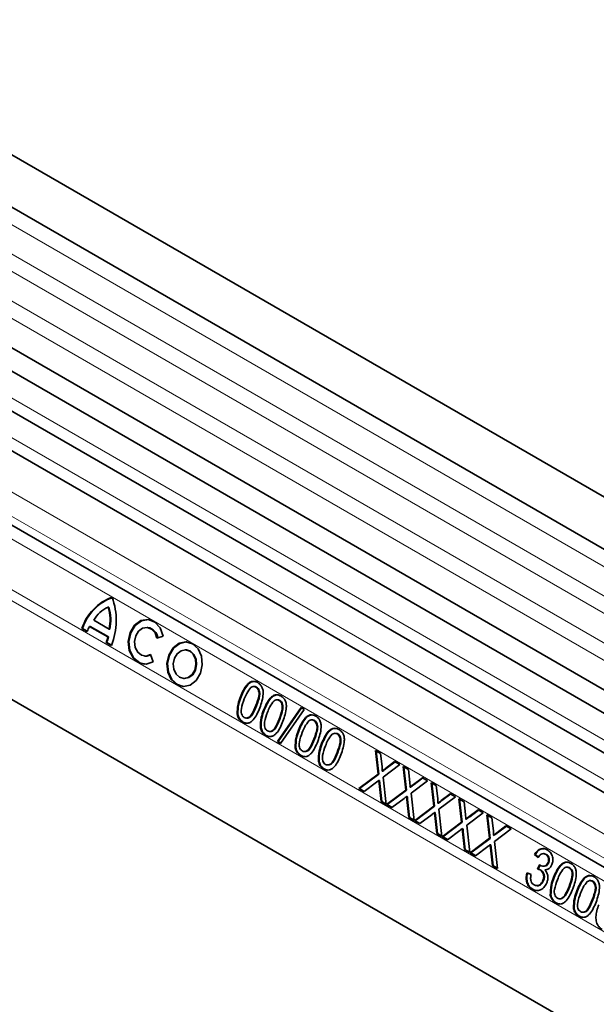
# Model space of a CAD drawing. Units: millimetres. Extents: x 15 to 416, y 5 to 292.
# Drawn here: x 377 to 388, y 203 to 222 of the extents above; entities that cross this region are included whole.
import ezdxf

# ---------------------------------------------------------------- set-up
doc = ezdxf.new("R2010")
doc.units = ezdxf.units.MM

msp = doc.modelspace()

# ---------------------------------------------------------------- linework, layer by layer
at = {"color": 7, "linetype": 'Continuous', "lineweight": 35}
for p, q in [((403.9348, 203.6114), (262.7963, 285.0889)), ((262.3713, 284.3527), (403.5098, 202.8752)), ((262.3835, 281.71), (403.5221, 200.2325)), ((403.2331, 199.9601), (262.1758, 281.3907)), ((397.3452, 197.2001), (264.6122, 273.8253)), ((402.5867, 199.5869), (373.6766, 216.2764)), ((401.9403, 199.2138), (373.0302, 215.9032)), ((397.4902, 200.3861), (372.6602, 214.7201)), ((378.6547, 210.7743), (378.6425, 210.7754)), ((378.1503, 210.3769), (378.2479, 210.3205)), ((378.1626, 210.3758), (378.1503, 210.3769)), ((378.1626, 210.3758), (378.2499, 210.3253)), ((378.2946, 210.4141), (378.634, 210.2181)), ((378.3068, 210.413), (378.2946, 210.4141)), ((378.3068, 210.413), (378.6462, 210.217)), ((378.3709, 210.5306), (378.6594, 210.364)), ((379.3856, 210.3942), (379.3733, 210.3953)), ((378.6462, 210.217), (378.634, 210.2181)), ((378.6717, 210.3629), (378.6594, 210.364)), ((379.5577, 210.1956), (379.6735, 210.234)), ((378.6043, 210.1148), (378.7018, 210.0585)), ((378.6165, 210.1137), (378.6043, 210.1148)), ((378.6165, 210.1137), (378.7038, 210.0633)), ((379.3252, 209.8575), (379.3375, 209.8564)), ((379.4866, 209.7523), (379.4376, 209.8859)), ((380.1128, 209.9744), (380.1005, 209.9755)), ((380.1842, 209.9515), (380.1128, 209.9744)), ((380.0524, 209.4377), (380.0647, 209.4366)), ((381.3918, 209.2878), (381.3795, 209.2889)), ((381.4269, 209.2762), (381.4146, 209.2773)), ((381.1356, 209.0951), (381.1234, 209.0962)), ((381.8269, 209.0366), (381.8147, 209.0377)), ((381.8179, 208.2551), (382.2603, 208.892)), ((381.862, 209.025), (381.8497, 209.0261)), ((382.2603, 208.892), (382.3202, 208.8574)), ((381.0747, 208.7647), (381.0625, 208.7658)), ((381.5708, 208.8439), (381.5585, 208.8449)), ((381.8302, 208.2541), (382.2696, 208.8867)), ((382.3202, 208.8574), (381.8779, 208.2205)), ((381.1738, 208.6215), (381.1616, 208.6226)), ((382.4796, 208.6598), (382.4674, 208.6609)), ((382.5147, 208.6482), (382.5025, 208.6493)), ((381.5099, 208.5135), (381.4976, 208.5146)), ((381.609, 208.3703), (381.5967, 208.3714)), ((382.2235, 208.467), (382.2112, 208.4681)), ((382.9148, 208.4086), (382.9025, 208.4097)), ((382.9499, 208.397), (382.9376, 208.3981)), ((381.8779, 208.2205), (381.8179, 208.2551)), ((381.8302, 208.2541), (381.8179, 208.2551)), ((381.8808, 208.2248), (381.8302, 208.2541)), ((382.6586, 208.2158), (382.6464, 208.2169)), ((382.1626, 208.1367), (382.1503, 208.1378)), ((382.2617, 207.9935), (382.2494, 207.9946)), ((383.6562, 208.0862), (383.7523, 208.0308)), ((383.7056, 207.6455), (383.6562, 208.0862)), ((383.7178, 207.6444), (383.6691, 208.0787)), ((383.7523, 208.0308), (383.7793, 207.7892)), ((382.5977, 207.8855), (382.5855, 207.8866)), ((384.1131, 207.8225), (383.8019, 207.5885)), ((383.8456, 207.7508), (384.0156, 207.8787)), ((383.8578, 207.7497), (384.0234, 207.8742)), ((384.0156, 207.8787), (384.1131, 207.8225)), ((384.1783, 207.7848), (384.2744, 207.7293)), ((384.2277, 207.3441), (384.1783, 207.7848)), ((382.6968, 207.7423), (382.6846, 207.7434)), ((383.3443, 207.374), (383.7056, 207.6455)), ((383.3566, 207.3729), (383.7178, 207.6444)), ((383.7178, 207.6444), (383.7056, 207.6455)), ((383.794, 207.7016), (383.7817, 207.7027)), ((384.24, 207.343), (384.1913, 207.7773)), ((384.2744, 207.7293), (384.3015, 207.4877)), ((383.6728, 207.4914), (383.4416, 207.3178)), ((383.7311, 207.525), (383.7189, 207.5261)), ((383.763, 207.1323), (383.7253, 207.4693)), ((383.7753, 207.1312), (383.7375, 207.4682)), ((383.8019, 207.5885), (383.8592, 207.0767)), ((384.6352, 207.521), (384.3241, 207.287)), ((384.3677, 207.4493), (384.5378, 207.5773)), ((384.38, 207.4482), (384.5455, 207.5728)), ((384.5378, 207.5773), (384.6352, 207.521)), ((384.7005, 207.4833), (384.7966, 207.4279)), ((384.7499, 207.0426), (384.7005, 207.4833)), ((384.7622, 207.0415), (384.7135, 207.4759)), ((384.7966, 207.4279), (384.8237, 207.1863)), ((383.4416, 207.3178), (383.3443, 207.374)), ((383.3566, 207.3729), (383.3443, 207.374)), ((383.4461, 207.3212), (383.3566, 207.3729)), ((383.8665, 207.0725), (384.2277, 207.3441)), ((383.8787, 207.0714), (384.24, 207.343)), ((384.24, 207.343), (384.2277, 207.3441)), ((384.3161, 207.4002), (384.3039, 207.4013)), ((384.3241, 207.287), (384.3814, 206.7753)), ((384.8899, 207.1479), (385.0599, 207.2758)), ((384.9022, 207.1468), (385.0677, 207.2714)), ((385.0599, 207.2758), (385.1574, 207.2196)), ((383.8592, 207.0767), (383.763, 207.1323)), ((383.7753, 207.1312), (383.763, 207.1323)), ((383.8585, 207.0831), (383.7753, 207.1312)), ((383.9638, 207.0163), (383.8665, 207.0725)), ((383.8787, 207.0714), (383.8665, 207.0725)), ((383.9683, 207.0197), (383.8787, 207.0714)), ((384.195, 207.19), (383.9638, 207.0163)), ((384.2533, 207.2236), (384.241, 207.2247)), ((384.2852, 206.8308), (384.2475, 207.1679)), ((384.2974, 206.8297), (384.2597, 207.1668)), ((384.3886, 206.7711), (384.7499, 207.0426)), ((384.4009, 206.77), (384.7622, 207.0415)), ((384.7622, 207.0415), (384.7499, 207.0426)), ((384.8383, 207.0988), (384.8261, 207.0998)), ((385.1574, 207.2196), (384.8462, 206.9856)), ((385.2227, 207.1819), (385.3188, 207.1264)), ((385.2721, 206.7412), (385.2227, 207.1819)), ((385.2843, 206.7401), (385.2356, 207.1744)), ((385.3188, 207.1264), (385.3458, 206.8849)), ((384.7172, 206.8885), (384.486, 206.7149)), ((384.7755, 206.9221), (384.7632, 206.9232)), ((384.8074, 206.5294), (384.7696, 206.8665)), ((384.8196, 206.5283), (384.7819, 206.8654)), ((384.8462, 206.9856), (384.9036, 206.4738)), ((385.6796, 206.9181), (385.3684, 206.6842)), ((385.4121, 206.8464), (385.5821, 206.9744)), ((385.4243, 206.8453), (385.5899, 206.9699)), ((385.5821, 206.9744), (385.6796, 206.9181)), ((385.7448, 206.8805), (385.8409, 206.825)), ((385.7942, 206.4398), (385.7448, 206.8805)), ((385.8065, 206.4387), (385.7578, 206.873)), ((384.3814, 206.7753), (384.2852, 206.8308)), ((384.2974, 206.8297), (384.2852, 206.8308)), ((384.3807, 206.7817), (384.2974, 206.8297)), ((384.486, 206.7149), (384.3886, 206.7711)), ((384.4009, 206.77), (384.3886, 206.7711)), ((384.4905, 206.7183), (384.4009, 206.77)), ((384.9108, 206.4696), (385.2721, 206.7412)), ((384.9231, 206.4685), (385.2843, 206.7401)), ((385.2843, 206.7401), (385.2721, 206.7412)), ((385.3605, 206.7973), (385.3482, 206.7984)), ((385.3684, 206.6842), (385.4257, 206.1724)), ((385.8409, 206.825), (385.868, 206.5834)), ((385.9343, 206.545), (386.1043, 206.6729)), ((386.1043, 206.6729), (386.2017, 206.6167)), ((384.9036, 206.4738), (384.8074, 206.5294)), ((384.8196, 206.5283), (384.8074, 206.5294)), ((384.9028, 206.4802), (384.8196, 206.5283)), ((385.2393, 206.5871), (385.0082, 206.4135)), ((385.2976, 206.6207), (385.2854, 206.6218)), ((385.3295, 206.2279), (385.2918, 206.565)), ((385.3418, 206.2268), (385.304, 206.5639)), ((385.8826, 206.4959), (385.8704, 206.497)), ((386.2017, 206.6167), (385.8906, 206.3827)), ((385.9465, 206.5439), (386.112, 206.6685)), ((385.0082, 206.4135), (384.9108, 206.4696)), ((384.9231, 206.4685), (384.9108, 206.4696)), ((385.0127, 206.4168), (384.9231, 206.4685)), ((385.433, 206.1682), (385.7942, 206.4398)), ((385.4452, 206.1671), (385.8065, 206.4387)), ((385.8065, 206.4387), (385.7942, 206.4398)), ((385.8198, 206.3193), (385.8076, 206.3204)), ((385.8906, 206.3827), (385.9479, 205.8709)), ((385.4257, 206.1724), (385.3295, 206.2279)), ((385.3418, 206.2268), (385.3295, 206.2279)), ((385.425, 206.1788), (385.3418, 206.2268)), ((385.5303, 206.112), (385.433, 206.1682)), ((385.4452, 206.1671), (385.433, 206.1682)), ((385.5348, 206.1154), (385.4452, 206.1671)), ((385.7615, 206.2856), (385.5303, 206.112)), ((385.8517, 205.9265), (385.814, 206.2636)), ((385.8639, 205.9254), (385.8262, 206.2625)), ((386.7096, 206.0833), (386.6407, 206.1345)), ((386.653, 206.1334), (386.6407, 206.1345)), ((386.7133, 206.0886), (386.653, 206.1334)), ((386.8218, 206.1525), (386.8095, 206.1536)), ((386.8606, 206.1394), (386.8216, 206.1516)), ((386.8606, 206.1394), (386.8483, 206.1405)), ((386.6944, 205.8632), (386.7346, 205.943)), ((386.7067, 205.8621), (386.744, 205.9364)), ((386.9063, 205.9854), (386.894, 205.9865)), ((385.9479, 205.8709), (385.8517, 205.9265)), ((385.8639, 205.9254), (385.8517, 205.9265)), ((385.9472, 205.8773), (385.8639, 205.9254)), ((386.4993, 205.7929), (386.5755, 205.7603)), ((386.7067, 205.8621), (386.6944, 205.8632)), ((386.7575, 205.845), (386.7452, 205.8461)), ((386.7966, 205.9191), (386.8088, 205.918)), ((387.2662, 205.8965), (387.254, 205.8976)), ((387.3013, 205.885), (387.289, 205.8861)), ((386.8109, 205.6481), (386.7986, 205.6492)), ((387.01, 205.7038), (386.9978, 205.7049)), ((387.7013, 205.6453), (387.6891, 205.6464)), ((387.7364, 205.6338), (387.7242, 205.6349)), ((386.6078, 205.4846), (386.5955, 205.4856)), ((386.664, 205.5538), (386.6881, 205.5517)), ((387.4452, 205.4526), (387.4329, 205.4537)), ((386.9491, 205.3735), (386.9369, 205.3746)), ((387.0482, 205.2303), (387.036, 205.2314)), ((387.3843, 205.1223), (387.372, 205.1233)), ((387.4834, 204.9791), (387.4711, 204.9802))]:
    msp.add_line(p, q, dxfattribs=at)
at = {"color": 8, "linetype": 'Continuous', "lineweight": 18}
for p, q in [((403.5198, 202.5448), (262.3813, 284.0223)), ((403.5198, 201.991), (262.3813, 283.4686)), ((403.5198, 201.6662), (262.3813, 283.1437)), ((403.5198, 201.1124), (262.3813, 282.5899)), ((403.5198, 200.7875), (262.3813, 282.2651)), ((397.376, 199.2444), (264.6193, 275.8832)), ((397.376, 199.0373), (264.5814, 275.698)), ((397.3452, 197.2001), (264.6122, 273.8253)), ((402.7969, 199.7083), (373.9099, 216.3844)), ((402.1505, 199.3351), (373.2636, 216.0112)), ((401.548, 198.6669), (372.5566, 215.4032)), ((401.548, 198.2127), (372.5566, 214.949)), ((397.4901, 200.386), (372.8622, 214.6035)), ((397.376, 200.1951), (372.8959, 214.3272)), ((381.4258, 208.9279), (381.4136, 208.929)), ((381.861, 208.6767), (381.8487, 208.6778)), ((382.5137, 208.2999), (382.5014, 208.301)), ((382.9488, 208.0487), (382.9366, 208.0498)), ((383.8578, 207.7497), (383.8456, 207.7508)), ((383.7375, 207.4682), (383.7253, 207.4693)), ((384.38, 207.4482), (384.3677, 207.4493)), ((384.2597, 207.1668), (384.2475, 207.1679)), ((384.9022, 207.1468), (384.8899, 207.1479)), ((384.7819, 206.8654), (384.7696, 206.8665)), ((385.4243, 206.8453), (385.4121, 206.8464)), ((385.304, 206.5639), (385.2918, 206.565)), ((385.9465, 206.5439), (385.9343, 206.545)), ((385.8262, 206.2625), (385.814, 206.2636)), ((387.3003, 205.5366), (387.288, 205.5377)), ((387.7354, 205.2854), (387.7232, 205.2865))]:
    msp.add_line(p, q, dxfattribs=at)
at = {"color": 7, "linetype": 'Continuous', "lineweight": 35, "flags": 128}
for points in [[(379.6735, 210.234), (379.6181, 210.3867), (379.5181, 210.4962), (379.3901, 210.5444), (379.2553, 210.5232), (379.1361, 210.4362), (379.0523, 210.2978), (379.0177, 210.131), (379.0381, 209.9634), (379.1102, 209.8229), (379.2219, 209.7326), (379.3547, 209.7077), (379.4866, 209.7523)], [(379.3989, 210.5436), (379.2676, 210.5221), (379.1484, 210.4351), (379.0645, 210.2967), (379.03, 210.1299), (379.0504, 209.9623), (379.1224, 209.8218), (379.2341, 209.7315), (379.3241, 209.707)], [(379.4376, 209.8859), (379.3528, 209.8573), (379.2674, 209.8733), (379.1956, 209.9313), (379.1493, 210.0216), (379.1361, 210.1294), (379.1584, 210.2366), (379.2123, 210.3256), (379.2889, 210.3815), (379.3755, 210.3951), (379.4578, 210.3641), (379.5221, 210.2937), (379.5577, 210.1956)], [(380.225, 210.0893), (380.1, 210.1258), (379.9715, 210.0985), (379.8589, 210.0115), (379.7795, 209.878), (379.7453, 209.7185), (379.7615, 209.5572), (379.8256, 209.4186), (379.928, 209.3239), (380.0529, 209.2874), (380.1815, 209.3147), (380.294, 209.4017), (380.3734, 209.5352), (380.4077, 209.6947), (380.3915, 209.856), (380.3273, 209.9946), (380.225, 210.0893)], [(380.1261, 210.1238), (380.1122, 210.1247), (379.9837, 210.0974), (379.8712, 210.0104), (379.7917, 209.8769), (379.7575, 209.7174), (379.7737, 209.5561), (379.8379, 209.4175), (379.9402, 209.3228), (380.0513, 209.2872)], [(379.4401, 209.8791), (379.365, 209.8562), (379.3375, 209.8564)], [(380.1719, 209.9526), (380.0916, 209.9761), (380.009, 209.9585), (379.9366, 209.9026), (379.8855, 209.8168), (379.8635, 209.7143), (379.874, 209.6106), (379.9152, 209.5215), (379.981, 209.4606), (380.0613, 209.4371), (380.144, 209.4547), (380.2163, 209.5106), (380.2674, 209.5964), (380.2894, 209.6989), (380.279, 209.8026), (380.2377, 209.8917), (380.1719, 209.9526)], [(380.0647, 209.4366), (380.0736, 209.436), (380.1562, 209.4536), (380.2286, 209.5095), (380.2796, 209.5953), (380.3016, 209.6978), (380.2912, 209.8015), (380.25, 209.8906), (380.1842, 209.9515)]]:
    msp.add_lwpolyline(points, dxfattribs=at)
at = {"color": 7, "linetype": 'Continuous', "lineweight": 35}
for centre, radius, start, end in [((379.0276, 210.0944), 0.9216, 109.85378, 162.15192), ((379.0398, 210.0933), 0.9216, 109.85378, 162.15192), ((377.551, 210.5262), 1.2423, 337.8836, 20.50092), ((378.8804, 210.2384), 0.5873, 113.90008, 150.16737), ((377.8472, 210.5365), 0.8304, 348.01047, 16.71473), ((377.8594, 210.5354), 0.8304, 348.01047, 16.71473), ((378.9476, 210.0298), 0.7577, 149.52389, 157.43336), ((379.3537, 210.1798), 0.2168, 3.87967, 81.54554), ((377.8286, 210.3937), 0.8243, 340.22365, 347.7006), ((377.8408, 210.3926), 0.8243, 340.22365, 347.7006)]:
    msp.add_arc(centre, radius, start, end, dxfattribs=at)
for points, knots in [([(381.1234, 209.0962), (381.1582, 209.179), (381.2017, 209.2827), (381.2918, 209.3634), (381.3438, 209.386), (381.3986, 209.385), (381.4315, 209.369), (381.448, 209.3609)], [0, 0, 0, 0, 0.4991489, 0.6245224, 0.7495969, 0.8746743, 1, 1, 1, 1]), ([(381.1356, 209.0951), (381.1704, 209.1782), (381.214, 209.2823), (381.304, 209.3617), (381.3501, 209.3841), (381.3794, 209.3814), (381.3909, 209.3804)], [0, 0, 0, 0, 0.6012074, 0.7522154, 0.9028633, 1, 1, 1, 1]), ([(381.32, 209.2708), (381.2917, 209.2351), (381.241, 209.1711), (381.2098, 209.0903), (381.196, 209.0546)], [0, 0, 0, 0, 0.5580588, 1, 1, 1, 1]), ([(381.4146, 209.2773), (381.4061, 209.2813), (381.3892, 209.2894), (381.3557, 209.2903), (381.3335, 209.2782), (381.32, 209.2708)], [0, 0, 0, 0, 0.2804532, 0.5606885, 1, 1, 1, 1]), ([(381.4269, 209.2762), (381.4184, 209.2808), (381.4071, 209.287), (381.3948, 209.2867), (381.3917, 209.2867)], [0, 0, 0, 0, 0.74795414, 1, 1, 1, 1]), ([(381.4136, 208.929), (381.4363, 208.989), (381.4646, 209.0641), (381.4748, 209.1623), (381.4669, 209.21), (381.4477, 209.253), (381.4256, 209.2692), (381.4146, 209.2773)], [0, 0, 0, 0, 0.5003519, 0.62552918, 0.75051624, 0.87525526, 1, 1, 1, 1]), ([(381.4258, 208.9279), (381.4485, 208.9879), (381.4769, 209.063), (381.4871, 209.1612), (381.4792, 209.209), (381.4599, 209.2519), (381.4379, 209.2681), (381.4269, 209.2762)], [0, 0, 0, 0, 0.5003519, 0.6255292, 0.7505162, 0.8752553, 1, 1, 1, 1]), ([(381.448, 209.3609), (381.4635, 209.3504), (381.4945, 209.3292), (381.5299, 209.2785), (381.5497, 209.2153), (381.5513, 209.0788), (381.515, 208.9721), (381.486, 208.8868)], [0, 0, 0, 0, 0.1253733, 0.2506437, 0.3756975, 0.5011132, 1, 1, 1, 1]), ([(381.0625, 208.7658), (381.0637, 208.8299), (381.066, 208.9448), (381.1058, 209.0498), (381.1234, 209.0962)], [0, 0, 0, 0, 0.5579733, 1, 1, 1, 1]), ([(381.0747, 208.7647), (381.076, 208.8288), (381.0783, 208.9437), (381.118, 209.0487), (381.1356, 209.0951)], [0, 0, 0, 0, 0.5579733, 1, 1, 1, 1]), ([(381.5585, 208.8449), (381.5933, 208.9278), (381.6368, 209.0315), (381.7269, 209.1122), (381.779, 209.1348), (381.8337, 209.1338), (381.8667, 209.1178), (381.8832, 209.1097)], [0, 0, 0, 0, 0.4991489, 0.6245224, 0.7495969, 0.8746743, 1, 1, 1, 1]), ([(381.5708, 208.8439), (381.6056, 208.927), (381.6491, 209.0311), (381.7391, 209.1105), (381.7852, 209.1329), (381.8146, 209.1302), (381.8261, 209.1292)], [0, 0, 0, 0, 0.6012074, 0.7522154, 0.9028633, 1, 1, 1, 1]), ([(381.8832, 209.1097), (381.8987, 209.0992), (381.9297, 209.078), (381.965, 209.0273), (381.9848, 208.9641), (381.9865, 208.8275), (381.9502, 208.7209), (381.9211, 208.6356)], [0, 0, 0, 0, 0.12537335, 0.25064374, 0.37569752, 0.50111317, 1, 1, 1, 1]), ([(381.196, 209.0546), (381.1735, 208.9947), (381.1454, 208.9199), (381.1343, 208.822), (381.1429, 208.7745), (381.1613, 208.7313), (381.1832, 208.7149), (381.1942, 208.7067)], [0, 0, 0, 0, 0.50036289, 0.62556765, 0.75053834, 0.87530362, 1, 1, 1, 1]), ([(381.1942, 208.7067), (381.2063, 208.7017), (381.2306, 208.6916), (381.2698, 208.7012), (381.3052, 208.7235), (381.3604, 208.7957), (381.3899, 208.8698), (381.4136, 208.929)], [0, 0, 0, 0, 0.1246563, 0.2494203, 0.3743874, 0.4995905, 1, 1, 1, 1]), ([(381.239, 208.6959), (381.2404, 208.6954), (381.2541, 208.691), (381.2821, 208.7011), (381.3174, 208.7221), (381.3726, 208.795), (381.4022, 208.8688), (381.4258, 208.9279)], [0, 0, 0, 0, 0.016417, 0.1566085, 0.2970282, 0.4377131, 1, 1, 1, 1]), ([(381.7551, 209.0196), (381.7268, 208.9839), (381.6761, 208.9199), (381.6449, 208.8391), (381.6312, 208.8034)], [0, 0, 0, 0, 0.5580588, 1, 1, 1, 1]), ([(381.8497, 209.0261), (381.8413, 209.0301), (381.8243, 209.0382), (381.7908, 209.0391), (381.7687, 209.027), (381.7551, 209.0196)], [0, 0, 0, 0, 0.2804532, 0.5606885, 1, 1, 1, 1]), ([(381.862, 209.025), (381.8536, 209.0296), (381.8423, 209.0357), (381.83, 209.0355), (381.8269, 209.0355)], [0, 0, 0, 0, 0.7479541, 1, 1, 1, 1]), ([(381.8487, 208.6778), (381.8714, 208.7378), (381.8998, 208.8129), (381.91, 208.9111), (381.902, 208.9588), (381.8828, 209.0018), (381.8608, 209.018), (381.8497, 209.0261)], [0, 0, 0, 0, 0.5003519, 0.6255292, 0.7505162, 0.8752553, 1, 1, 1, 1]), ([(381.861, 208.6767), (381.8837, 208.7367), (381.912, 208.8118), (381.9222, 208.91), (381.9143, 208.9577), (381.8951, 209.0007), (381.873, 209.0169), (381.862, 209.025)], [0, 0, 0, 0, 0.5003519, 0.6255292, 0.7505162, 0.8752553, 1, 1, 1, 1]), ([(381.1616, 208.6226), (381.1355, 208.6413), (381.089, 208.6748), (381.0706, 208.738), (381.0625, 208.7658)], [0, 0, 0, 0, 0.5597157, 1, 1, 1, 1]), ([(381.1738, 208.6215), (381.1478, 208.6402), (381.1012, 208.6737), (381.0828, 208.7369), (381.0747, 208.7647)], [0, 0, 0, 0, 0.5597157, 1, 1, 1, 1]), ([(381.486, 208.8868), (381.4512, 208.8041), (381.4076, 208.7006), (381.3177, 208.6199), (381.2657, 208.5972), (381.211, 208.5984), (381.178, 208.6145), (381.1616, 208.6226)], [0, 0, 0, 0, 0.4991147, 0.62445824, 0.74955378, 0.8746582, 1, 1, 1, 1]), ([(381.4976, 208.5146), (381.4989, 208.5787), (381.5011, 208.6936), (381.5409, 208.7986), (381.5585, 208.8449)], [0, 0, 0, 0, 0.5579733, 1, 1, 1, 1]), ([(381.5099, 208.5135), (381.5111, 208.5776), (381.5134, 208.6925), (381.5532, 208.7975), (381.5708, 208.8439)], [0, 0, 0, 0, 0.5579733, 1, 1, 1, 1]), ([(381.6312, 208.8034), (381.6087, 208.7435), (381.5805, 208.6687), (381.5694, 208.5708), (381.578, 208.5233), (381.5965, 208.4801), (381.6184, 208.4637), (381.6293, 208.4555)], [0, 0, 0, 0, 0.5003629, 0.6255677, 0.7505383, 0.8753036, 1, 1, 1, 1]), ([(382.2112, 208.4681), (382.246, 208.551), (382.2896, 208.6547), (382.3796, 208.7354), (382.4317, 208.758), (382.4864, 208.757), (382.5194, 208.741), (382.5359, 208.7329)], [0, 0, 0, 0, 0.4991489, 0.6245224, 0.7495969, 0.8746743, 1, 1, 1, 1]), ([(382.2235, 208.467), (382.2583, 208.5502), (382.3019, 208.6543), (382.3918, 208.7337), (382.4379, 208.7561), (382.4673, 208.7534), (382.4788, 208.7524)], [0, 0, 0, 0, 0.6012074, 0.7522154, 0.9028633, 1, 1, 1, 1]), ([(382.5359, 208.7329), (382.5514, 208.7224), (382.5824, 208.7012), (382.6177, 208.6505), (382.6375, 208.5873), (382.6392, 208.4507), (382.6029, 208.3441), (382.5739, 208.2588)], [0, 0, 0, 0, 0.12537335, 0.25064374, 0.37569752, 0.50111317, 1, 1, 1, 1]), ([(381.2414, 208.6008), (381.2356, 208.6007), (381.2119, 208.6001), (381.1902, 208.6123), (381.1738, 208.6215)], [0, 0, 0, 0, 0.2443632, 1, 1, 1, 1]), ([(381.9211, 208.6356), (381.8863, 208.5529), (381.8427, 208.4494), (381.7528, 208.3687), (381.7008, 208.346), (381.6461, 208.3472), (381.6132, 208.3633), (381.5967, 208.3714)], [0, 0, 0, 0, 0.4991147, 0.6244582, 0.7495538, 0.8746582, 1, 1, 1, 1]), ([(381.6293, 208.4555), (381.6415, 208.4505), (381.6658, 208.4403), (381.7049, 208.45), (381.7403, 208.4723), (381.7955, 208.5445), (381.8251, 208.6186), (381.8487, 208.6778)], [0, 0, 0, 0, 0.1246563, 0.2494203, 0.3743874, 0.4995905, 1, 1, 1, 1]), ([(381.6741, 208.4447), (381.6756, 208.4442), (381.6893, 208.4398), (381.7173, 208.4499), (381.7525, 208.4709), (381.8078, 208.5438), (381.8373, 208.6176), (381.861, 208.6767)], [0, 0, 0, 0, 0.016417, 0.1566085, 0.2970282, 0.4377131, 1, 1, 1, 1]), ([(382.4078, 208.6428), (382.3796, 208.6071), (382.3289, 208.5431), (382.2977, 208.4623), (382.2839, 208.4266)], [0, 0, 0, 0, 0.5580588, 1, 1, 1, 1]), ([(382.5025, 208.6493), (382.494, 208.6533), (382.477, 208.6614), (382.4435, 208.6623), (382.4214, 208.6502), (382.4078, 208.6428)], [0, 0, 0, 0, 0.2804532, 0.5606885, 1, 1, 1, 1]), ([(382.5147, 208.6482), (382.5063, 208.6528), (382.495, 208.6589), (382.4827, 208.6587), (382.4796, 208.6587)], [0, 0, 0, 0, 0.74795414, 1, 1, 1, 1]), ([(382.5014, 208.301), (382.5241, 208.361), (382.5525, 208.4361), (382.5627, 208.5343), (382.5548, 208.582), (382.5356, 208.625), (382.5135, 208.6412), (382.5025, 208.6493)], [0, 0, 0, 0, 0.5003519, 0.62552918, 0.75051624, 0.87525526, 1, 1, 1, 1]), ([(382.5137, 208.2999), (382.5364, 208.3599), (382.5647, 208.435), (382.5749, 208.5332), (382.567, 208.5809), (382.5478, 208.6239), (382.5257, 208.6401), (382.5147, 208.6482)], [0, 0, 0, 0, 0.5003519, 0.6255292, 0.7505162, 0.8752553, 1, 1, 1, 1]), ([(381.5967, 208.3714), (381.5707, 208.3901), (381.5241, 208.4236), (381.5057, 208.4868), (381.4976, 208.5146)], [0, 0, 0, 0, 0.5597157, 1, 1, 1, 1]), ([(381.609, 208.3703), (381.5829, 208.389), (381.5364, 208.4225), (381.518, 208.4857), (381.5099, 208.5135)], [0, 0, 0, 0, 0.5597157, 1, 1, 1, 1]), ([(381.6766, 208.3496), (381.6708, 208.3495), (381.647, 208.3489), (381.6253, 208.3611), (381.609, 208.3703)], [0, 0, 0, 0, 0.2443632, 1, 1, 1, 1]), ([(382.1503, 208.1378), (382.1516, 208.2019), (382.1539, 208.3168), (382.1936, 208.4218), (382.2112, 208.4681)], [0, 0, 0, 0, 0.5579733, 1, 1, 1, 1]), ([(382.1626, 208.1367), (382.1638, 208.2008), (382.1661, 208.3157), (382.2059, 208.4207), (382.2235, 208.467)], [0, 0, 0, 0, 0.5579733, 1, 1, 1, 1]), ([(382.2839, 208.4266), (382.2614, 208.3667), (382.2332, 208.2919), (382.2221, 208.194), (382.2307, 208.1465), (382.2492, 208.1033), (382.2711, 208.0869), (382.2821, 208.0787)], [0, 0, 0, 0, 0.5003629, 0.6255677, 0.7505383, 0.8753036, 1, 1, 1, 1]), ([(382.6464, 208.2169), (382.6812, 208.2998), (382.7247, 208.4035), (382.8148, 208.4842), (382.8668, 208.5068), (382.9216, 208.5058), (382.9545, 208.4898), (382.971, 208.4817)], [0, 0, 0, 0, 0.4991489, 0.6245224, 0.7495969, 0.8746743, 1, 1, 1, 1]), ([(382.6586, 208.2158), (382.6934, 208.299), (382.737, 208.4031), (382.827, 208.4825), (382.8731, 208.5049), (382.9024, 208.5022), (382.9139, 208.5012)], [0, 0, 0, 0, 0.6012074, 0.7522154, 0.9028633, 1, 1, 1, 1]), ([(382.843, 208.3916), (382.8147, 208.3559), (382.764, 208.2919), (382.7328, 208.2111), (382.719, 208.1754)], [0, 0, 0, 0, 0.5580588, 1, 1, 1, 1]), ([(382.9376, 208.3981), (382.9291, 208.4021), (382.9122, 208.4102), (382.8787, 208.4111), (382.8565, 208.399), (382.843, 208.3916)], [0, 0, 0, 0, 0.2804532, 0.5606885, 1, 1, 1, 1]), ([(382.9499, 208.397), (382.9414, 208.4016), (382.9301, 208.4077), (382.9178, 208.4075), (382.9147, 208.4075)], [0, 0, 0, 0, 0.74795414, 1, 1, 1, 1]), ([(382.9366, 208.0498), (382.9593, 208.1098), (382.9876, 208.1849), (382.9978, 208.2831), (382.9899, 208.3308), (382.9707, 208.3738), (382.9486, 208.39), (382.9376, 208.3981)], [0, 0, 0, 0, 0.5003519, 0.6255292, 0.7505162, 0.8752553, 1, 1, 1, 1]), ([(382.9488, 208.0487), (382.9715, 208.1087), (382.9999, 208.1838), (383.0101, 208.282), (383.0021, 208.3297), (382.9829, 208.3727), (382.9609, 208.3889), (382.9499, 208.397)], [0, 0, 0, 0, 0.5003519, 0.6255292, 0.7505162, 0.8752553, 1, 1, 1, 1]), ([(382.971, 208.4817), (382.9865, 208.4712), (383.0175, 208.45), (383.0529, 208.3993), (383.0727, 208.3361), (383.0743, 208.1995), (383.038, 208.0929), (383.009, 208.0076)], [0, 0, 0, 0, 0.1253733, 0.2506437, 0.3756975, 0.5011132, 1, 1, 1, 1]), ([(382.5739, 208.2588), (382.539, 208.1761), (382.4955, 208.0726), (382.4056, 207.9919), (382.3535, 207.9692), (382.2988, 207.9704), (382.2659, 207.9865), (382.2494, 207.9946)], [0, 0, 0, 0, 0.4991147, 0.6244582, 0.7495538, 0.8746582, 1, 1, 1, 1]), ([(382.2821, 208.0787), (382.2942, 208.0737), (382.3185, 208.0635), (382.3576, 208.0732), (382.393, 208.0955), (382.4482, 208.1677), (382.4778, 208.2418), (382.5014, 208.301)], [0, 0, 0, 0, 0.1246563, 0.2494203, 0.3743874, 0.4995905, 1, 1, 1, 1]), ([(382.3269, 208.0679), (382.3283, 208.0674), (382.342, 208.063), (382.37, 208.0731), (382.4053, 208.0941), (382.4605, 208.1669), (382.4901, 208.2408), (382.5137, 208.2999)], [0, 0, 0, 0, 0.016417, 0.1566085, 0.2970282, 0.4377131, 1, 1, 1, 1]), ([(382.5855, 207.8866), (382.5867, 207.9507), (382.589, 208.0656), (382.6288, 208.1706), (382.6464, 208.2169)], [0, 0, 0, 0, 0.5579733, 1, 1, 1, 1]), ([(382.5977, 207.8855), (382.599, 207.9496), (382.6013, 208.0645), (382.641, 208.1695), (382.6586, 208.2158)], [0, 0, 0, 0, 0.5579733, 1, 1, 1, 1]), ([(382.719, 208.1754), (382.6965, 208.1155), (382.6684, 208.0407), (382.6573, 207.9428), (382.6659, 207.8953), (382.6843, 207.8521), (382.7062, 207.8357), (382.7172, 207.8275)], [0, 0, 0, 0, 0.50036289, 0.62556765, 0.75053834, 0.87530362, 1, 1, 1, 1]), ([(382.2494, 207.9946), (382.2234, 208.0133), (382.1768, 208.0468), (382.1584, 208.11), (382.1503, 208.1378)], [0, 0, 0, 0, 0.5597157, 1, 1, 1, 1]), ([(382.2617, 207.9935), (382.2356, 208.0122), (382.1891, 208.0457), (382.1707, 208.1089), (382.1626, 208.1367)], [0, 0, 0, 0, 0.5597157, 1, 1, 1, 1]), ([(382.3293, 207.9728), (382.3235, 207.9727), (382.2997, 207.9721), (382.278, 207.9843), (382.2617, 207.9935)], [0, 0, 0, 0, 0.2443632, 1, 1, 1, 1]), ([(383.009, 208.0076), (382.9742, 207.9249), (382.9306, 207.8214), (382.8407, 207.7407), (382.7887, 207.718), (382.734, 207.7192), (382.701, 207.7353), (382.6846, 207.7434)], [0, 0, 0, 0, 0.4991147, 0.6244582, 0.7495538, 0.8746582, 1, 1, 1, 1]), ([(382.7172, 207.8275), (382.7293, 207.8225), (382.7536, 207.8123), (382.7928, 207.822), (382.8282, 207.8443), (382.8834, 207.9165), (382.9129, 207.9906), (382.9366, 208.0498)], [0, 0, 0, 0, 0.1246563, 0.2494203, 0.3743874, 0.4995905, 1, 1, 1, 1]), ([(382.762, 207.8167), (382.7634, 207.8162), (382.7771, 207.8118), (382.8051, 207.8219), (382.8404, 207.8429), (382.8956, 207.9157), (382.9252, 207.9896), (382.9488, 208.0487)], [0, 0, 0, 0, 0.016417, 0.1566085, 0.2970282, 0.4377131, 1, 1, 1, 1]), ([(382.6846, 207.7434), (382.6585, 207.7621), (382.612, 207.7956), (382.5936, 207.8588), (382.5855, 207.8866)], [0, 0, 0, 0, 0.5597157, 1, 1, 1, 1]), ([(382.6968, 207.7423), (382.6708, 207.761), (382.6242, 207.7945), (382.6058, 207.8577), (382.5977, 207.8855)], [0, 0, 0, 0, 0.5597157, 1, 1, 1, 1]), ([(383.7793, 207.7892), (383.7809, 207.7731), (383.783, 207.7507), (383.7851, 207.7217), (383.7828, 207.709), (383.7817, 207.7027)], [0, 0, 0, 0, 0.56127691, 0.78176256, 1, 1, 1, 1]), ([(382.7644, 207.7216), (382.7586, 207.7215), (382.7349, 207.7209), (382.7132, 207.7331), (382.6968, 207.7423)], [0, 0, 0, 0, 0.2443632, 1, 1, 1, 1]), ([(383.7817, 207.7027), (383.7936, 207.7117), (383.8149, 207.7277), (383.8362, 207.7437), (383.8456, 207.7508)], [0, 0, 0, 0, 0.55999992, 1, 1, 1, 1]), ([(383.794, 207.7016), (383.8059, 207.7106), (383.8272, 207.7266), (383.8484, 207.7426), (383.8578, 207.7497)], [0, 0, 0, 0, 0.5599999, 1, 1, 1, 1]), ([(383.7189, 207.5261), (383.7103, 207.5197), (383.6949, 207.5082), (383.6795, 207.4965), (383.6728, 207.4914)], [0, 0, 0, 0, 0.5600016, 1, 1, 1, 1]), ([(383.7253, 207.4693), (383.7241, 207.4799), (383.7219, 207.4989), (383.7198, 207.5178), (383.7189, 207.5261)], [0, 0, 0, 0, 0.5599998, 1, 1, 1, 1]), ([(383.7375, 207.4682), (383.7363, 207.4788), (383.7341, 207.4978), (383.732, 207.5167), (383.7311, 207.525)], [0, 0, 0, 0, 0.55999976, 1, 1, 1, 1]), ([(384.3015, 207.4877), (384.303, 207.4717), (384.3052, 207.4493), (384.3072, 207.4202), (384.305, 207.4076), (384.3039, 207.4013)], [0, 0, 0, 0, 0.56127691, 0.78176256, 1, 1, 1, 1]), ([(384.3039, 207.4013), (384.3158, 207.4103), (384.3371, 207.4263), (384.3584, 207.4423), (384.3677, 207.4493)], [0, 0, 0, 0, 0.5599999, 1, 1, 1, 1]), ([(384.3161, 207.4002), (384.328, 207.4092), (384.3493, 207.4252), (384.3706, 207.4412), (384.38, 207.4482)], [0, 0, 0, 0, 0.5599999, 1, 1, 1, 1]), ([(384.241, 207.2247), (384.2324, 207.2183), (384.217, 207.2068), (384.2017, 207.1951), (384.195, 207.19)], [0, 0, 0, 0, 0.5600016, 1, 1, 1, 1]), ([(384.2475, 207.1679), (384.2462, 207.1785), (384.2441, 207.1974), (384.242, 207.2163), (384.241, 207.2247)], [0, 0, 0, 0, 0.5599998, 1, 1, 1, 1]), ([(384.2597, 207.1668), (384.2585, 207.1774), (384.2563, 207.1963), (384.2542, 207.2153), (384.2533, 207.2236)], [0, 0, 0, 0, 0.5599998, 1, 1, 1, 1]), ([(384.8237, 207.1863), (384.8252, 207.1702), (384.8273, 207.1478), (384.8294, 207.1188), (384.8272, 207.1061), (384.8261, 207.0998)], [0, 0, 0, 0, 0.5612769, 0.7817626, 1, 1, 1, 1]), ([(384.8261, 207.0998), (384.838, 207.1088), (384.8593, 207.1248), (384.8805, 207.1408), (384.8899, 207.1479)], [0, 0, 0, 0, 0.5599999, 1, 1, 1, 1]), ([(384.8383, 207.0988), (384.8502, 207.1077), (384.8715, 207.1238), (384.8928, 207.1398), (384.9022, 207.1468)], [0, 0, 0, 0, 0.5599999, 1, 1, 1, 1]), ([(384.7632, 206.9232), (384.7546, 206.9168), (384.7392, 206.9053), (384.7239, 206.8937), (384.7172, 206.8885)], [0, 0, 0, 0, 0.5600016, 1, 1, 1, 1]), ([(384.7696, 206.8665), (384.7684, 206.877), (384.7662, 206.896), (384.7641, 206.9149), (384.7632, 206.9232)], [0, 0, 0, 0, 0.5599998, 1, 1, 1, 1]), ([(384.7819, 206.8654), (384.7806, 206.876), (384.7785, 206.8949), (384.7764, 206.9138), (384.7755, 206.9221)], [0, 0, 0, 0, 0.5599998, 1, 1, 1, 1]), ([(385.3458, 206.8849), (385.3474, 206.8688), (385.3495, 206.8464), (385.3516, 206.8173), (385.3493, 206.8047), (385.3482, 206.7984)], [0, 0, 0, 0, 0.56127691, 0.78176256, 1, 1, 1, 1]), ([(385.3482, 206.7984), (385.3601, 206.8074), (385.3814, 206.8234), (385.4027, 206.8394), (385.4121, 206.8464)], [0, 0, 0, 0, 0.5599999, 1, 1, 1, 1]), ([(385.3605, 206.7973), (385.3724, 206.8063), (385.3937, 206.8223), (385.415, 206.8383), (385.4243, 206.8453)], [0, 0, 0, 0, 0.5599999, 1, 1, 1, 1]), ([(385.2854, 206.6218), (385.2768, 206.6154), (385.2614, 206.6039), (385.2461, 206.5922), (385.2393, 206.5871)], [0, 0, 0, 0, 0.5600016, 1, 1, 1, 1]), ([(385.2918, 206.565), (385.2906, 206.5756), (385.2884, 206.5945), (385.2863, 206.6135), (385.2854, 206.6218)], [0, 0, 0, 0, 0.5599998, 1, 1, 1, 1]), ([(385.304, 206.5639), (385.3028, 206.5745), (385.3006, 206.5934), (385.2986, 206.6124), (385.2976, 206.6207)], [0, 0, 0, 0, 0.5599998, 1, 1, 1, 1]), ([(385.868, 206.5834), (385.8696, 206.5673), (385.8717, 206.545), (385.8738, 206.5159), (385.8715, 206.5032), (385.8704, 206.497)], [0, 0, 0, 0, 0.5612769, 0.7817626, 1, 1, 1, 1]), ([(385.8704, 206.497), (385.8823, 206.5059), (385.9036, 206.522), (385.9249, 206.538), (385.9343, 206.545)], [0, 0, 0, 0, 0.5599999, 1, 1, 1, 1]), ([(385.8826, 206.4959), (385.8946, 206.5048), (385.9158, 206.5209), (385.9371, 206.5369), (385.9465, 206.5439)], [0, 0, 0, 0, 0.5599999, 1, 1, 1, 1]), ([(385.8076, 206.3204), (385.7989, 206.3139), (385.7835, 206.3024), (385.7682, 206.2908), (385.7615, 206.2856)], [0, 0, 0, 0, 0.56000161, 1, 1, 1, 1]), ([(385.814, 206.2636), (385.8127, 206.2742), (385.8106, 206.2931), (385.8085, 206.312), (385.8076, 206.3204)], [0, 0, 0, 0, 0.5599998, 1, 1, 1, 1]), ([(385.8262, 206.2625), (385.825, 206.2731), (385.8228, 206.292), (385.8207, 206.3109), (385.8198, 206.3193)], [0, 0, 0, 0, 0.5599998, 1, 1, 1, 1]), ([(386.6407, 206.1345), (386.6573, 206.1596), (386.6904, 206.2098), (386.7575, 206.2483), (386.8236, 206.2519), (386.8603, 206.2346), (386.8787, 206.2259)], [0, 0, 0, 0, 0.2802532, 0.5595228, 0.7795924, 1, 1, 1, 1]), ([(386.653, 206.1334), (386.6695, 206.1583), (386.7026, 206.208), (386.7663, 206.2474), (386.8074, 206.246), (386.8233, 206.2454)], [0, 0, 0, 0, 0.3805309, 0.7597262, 1, 1, 1, 1]), ([(386.8483, 206.1405), (386.8344, 206.1466), (386.8065, 206.1589), (386.7638, 206.1476), (386.7316, 206.1189), (386.717, 206.0952), (386.7096, 206.0833)], [0, 0, 0, 0, 0.2800014, 0.5591308, 0.7793201, 1, 1, 1, 1]), ([(386.894, 205.9865), (386.8988, 206.0033), (386.9084, 206.037), (386.898, 206.0856), (386.8765, 206.121), (386.8577, 206.134), (386.8483, 206.1405)], [0, 0, 0, 0, 0.27946, 0.5589523, 0.7792553, 1, 1, 1, 1]), ([(386.9063, 205.9854), (386.9111, 206.0022), (386.9207, 206.0359), (386.9103, 206.0845), (386.8888, 206.1199), (386.87, 206.1329), (386.8606, 206.1394)], [0, 0, 0, 0, 0.27946, 0.5589523, 0.7792553, 1, 1, 1, 1]), ([(386.8787, 206.2259), (386.9, 206.21), (386.9426, 206.1783), (386.9797, 206.1019), (386.988, 206.0194), (386.9745, 205.9716), (386.9677, 205.9477)], [0, 0, 0, 0, 0.2801842, 0.5598553, 0.7799999, 1, 1, 1, 1]), ([(386.7346, 205.943), (386.7364, 205.9416), (386.7397, 205.9392), (386.7431, 205.937), (386.7446, 205.936)], [0, 0, 0, 0, 0.5600031, 1, 1, 1, 1]), ([(386.7446, 205.936), (386.7596, 205.9294), (386.7895, 205.9161), (386.8355, 205.918), (386.8743, 205.944), (386.8874, 205.9723), (386.894, 205.9865)], [0, 0, 0, 0, 0.2806803, 0.5609514, 0.7800568, 1, 1, 1, 1]), ([(386.8088, 205.9192), (386.8229, 205.9185), (386.8496, 205.9172), (386.8866, 205.9431), (386.8997, 205.9713), (386.9063, 205.9854)], [0, 0, 0, 0, 0.35702796, 0.67790052, 1, 1, 1, 1]), ([(386.9677, 205.9477), (386.9597, 205.9311), (386.9437, 205.8979), (386.8974, 205.8562), (386.8583, 205.8509), (386.8345, 205.8477)], [0, 0, 0, 0, 0.2804963, 0.5610033, 1, 1, 1, 1]), ([(386.9978, 205.7049), (387.0326, 205.7878), (387.0761, 205.8915), (387.1662, 205.9721), (387.2183, 205.9948), (387.273, 205.9938), (387.306, 205.9777), (387.3225, 205.9697)], [0, 0, 0, 0, 0.4991489, 0.6245224, 0.7495969, 0.8746743, 1, 1, 1, 1]), ([(387.01, 205.7038), (387.0449, 205.787), (387.0884, 205.891), (387.1784, 205.9705), (387.2245, 205.9929), (387.2539, 205.9902), (387.2654, 205.9892)], [0, 0, 0, 0, 0.6012074, 0.7522154, 0.9028633, 1, 1, 1, 1]), ([(387.3225, 205.9697), (387.338, 205.9591), (387.369, 205.938), (387.4043, 205.8873), (387.4241, 205.8241), (387.4258, 205.6875), (387.3894, 205.5808), (387.3604, 205.4956)], [0, 0, 0, 0, 0.1253733, 0.2506437, 0.3756975, 0.5011132, 1, 1, 1, 1]), ([(386.5955, 205.4856), (386.572, 205.5028), (386.5249, 205.537), (386.4887, 205.624), (386.4803, 205.7134), (386.493, 205.7664), (386.4993, 205.7929)], [0, 0, 0, 0, 0.2799105, 0.5592491, 0.7794763, 1, 1, 1, 1]), ([(386.6078, 205.4846), (386.5842, 205.5017), (386.5372, 205.5359), (386.501, 205.6229), (386.4926, 205.7123), (386.5052, 205.7653), (386.5116, 205.7918)], [0, 0, 0, 0, 0.2799105, 0.5592491, 0.7794763, 1, 1, 1, 1]), ([(386.5755, 205.7603), (386.5719, 205.7393), (386.5647, 205.6973), (386.5701, 205.6366), (386.5963, 205.5919), (386.6193, 205.5762), (386.6308, 205.5683)], [0, 0, 0, 0, 0.2808811, 0.5600727, 0.7796532, 1, 1, 1, 1]), ([(386.7452, 205.8461), (386.736, 205.8504), (386.7195, 205.858), (386.7021, 205.8616), (386.6944, 205.8632)], [0, 0, 0, 0, 0.5597721, 1, 1, 1, 1]), ([(386.7575, 205.845), (386.7482, 205.8493), (386.7318, 205.8569), (386.7144, 205.8605), (386.7067, 205.8621)], [0, 0, 0, 0, 0.5597721, 1, 1, 1, 1]), ([(386.7986, 205.6492), (386.8049, 205.6704), (386.8174, 205.7127), (386.8066, 205.7748), (386.7808, 205.8212), (386.7571, 205.8378), (386.7452, 205.8461)], [0, 0, 0, 0, 0.2797467, 0.5591709, 0.7794436, 1, 1, 1, 1]), ([(386.8109, 205.6481), (386.8171, 205.6693), (386.8296, 205.7116), (386.8188, 205.7737), (386.793, 205.8201), (386.7693, 205.8367), (386.7575, 205.845)], [0, 0, 0, 0, 0.2797467, 0.5591709, 0.7794436, 1, 1, 1, 1]), ([(386.8345, 205.8477), (386.8487, 205.8306), (386.8772, 205.7965), (386.8932, 205.7276), (386.8896, 205.6622), (386.8771, 205.6251), (386.8709, 205.6066)], [0, 0, 0, 0, 0.2798072, 0.5591854, 0.7794082, 1, 1, 1, 1]), ([(387.1944, 205.8795), (387.1661, 205.8438), (387.1154, 205.7798), (387.0842, 205.699), (387.0704, 205.6633)], [0, 0, 0, 0, 0.5580588, 1, 1, 1, 1]), ([(387.289, 205.8861), (387.2806, 205.8901), (387.2636, 205.8982), (387.2301, 205.899), (387.2079, 205.8869), (387.1944, 205.8795)], [0, 0, 0, 0, 0.2804532, 0.5606885, 1, 1, 1, 1]), ([(387.3013, 205.885), (387.2928, 205.8896), (387.2816, 205.8957), (387.2692, 205.8955), (387.2661, 205.8954)], [0, 0, 0, 0, 0.7479541, 1, 1, 1, 1]), ([(387.288, 205.5377), (387.3107, 205.5978), (387.339, 205.6729), (387.3493, 205.771), (387.3413, 205.8188), (387.3221, 205.8618), (387.3001, 205.878), (387.289, 205.8861)], [0, 0, 0, 0, 0.5003519, 0.6255292, 0.7505162, 0.8752553, 1, 1, 1, 1]), ([(387.3003, 205.5366), (387.3229, 205.5967), (387.3513, 205.6718), (387.3615, 205.7699), (387.3536, 205.8177), (387.3344, 205.8607), (387.3123, 205.8769), (387.3013, 205.885)], [0, 0, 0, 0, 0.5003519, 0.6255292, 0.7505162, 0.8752553, 1, 1, 1, 1]), ([(386.8709, 205.6066), (386.8541, 205.5738), (386.8205, 205.5081), (386.7397, 205.4622), (386.6613, 205.4549), (386.6175, 205.4754), (386.5955, 205.4856)], [0, 0, 0, 0, 0.2794007, 0.5590642, 0.7793783, 1, 1, 1, 1]), ([(386.6308, 205.5683), (386.6483, 205.5606), (386.6833, 205.5453), (386.736, 205.5634), (386.776, 205.6003), (386.7911, 205.6329), (386.7986, 205.6492)], [0, 0, 0, 0, 0.2798831, 0.5589932, 0.779319, 1, 1, 1, 1]), ([(386.6886, 205.5536), (386.6911, 205.5527), (386.7113, 205.546), (386.7484, 205.5636), (386.7883, 205.5989), (386.8033, 205.6317), (386.8109, 205.6481)], [0, 0, 0, 0, 0.05343756, 0.42031566, 0.70992438, 1, 1, 1, 1]), ([(386.9369, 205.3746), (386.9382, 205.4387), (386.9404, 205.5536), (386.9802, 205.6585), (386.9978, 205.7049)], [0, 0, 0, 0, 0.5579733, 1, 1, 1, 1]), ([(386.9491, 205.3735), (386.9504, 205.4376), (386.9527, 205.5525), (386.9925, 205.6574), (387.01, 205.7038)], [0, 0, 0, 0, 0.5579733, 1, 1, 1, 1]), ([(387.0704, 205.6633), (387.0479, 205.6035), (387.0198, 205.5287), (387.0087, 205.4307), (387.0173, 205.3833), (387.0358, 205.34), (387.0577, 205.3237), (387.0686, 205.3155)], [0, 0, 0, 0, 0.5003629, 0.6255677, 0.7505383, 0.8753036, 1, 1, 1, 1]), ([(387.4329, 205.4537), (387.4677, 205.5366), (387.5113, 205.6403), (387.6013, 205.7209), (387.6534, 205.7436), (387.7081, 205.7426), (387.7411, 205.7265), (387.7576, 205.7185)], [0, 0, 0, 0, 0.4991489, 0.6245224, 0.7495969, 0.8746743, 1, 1, 1, 1]), ([(387.4452, 205.4526), (387.48, 205.5358), (387.5236, 205.6398), (387.6135, 205.7193), (387.6596, 205.7417), (387.689, 205.739), (387.7005, 205.738)], [0, 0, 0, 0, 0.6012074, 0.7522154, 0.9028633, 1, 1, 1, 1]), ([(387.6296, 205.6283), (387.6013, 205.5926), (387.5506, 205.5286), (387.5194, 205.4478), (387.5056, 205.4121)], [0, 0, 0, 0, 0.5580588, 1, 1, 1, 1]), ([(387.7242, 205.6349), (387.7157, 205.6389), (387.6987, 205.647), (387.6653, 205.6478), (387.6431, 205.6357), (387.6296, 205.6283)], [0, 0, 0, 0, 0.2804532, 0.5606885, 1, 1, 1, 1]), ([(387.7364, 205.6338), (387.728, 205.6384), (387.7167, 205.6445), (387.7044, 205.6443), (387.7013, 205.6442)], [0, 0, 0, 0, 0.7479541, 1, 1, 1, 1]), ([(387.7232, 205.2865), (387.7458, 205.3466), (387.7742, 205.4217), (387.7844, 205.5198), (387.7765, 205.5676), (387.7573, 205.6106), (387.7352, 205.6268), (387.7242, 205.6349)], [0, 0, 0, 0, 0.5003519, 0.62552918, 0.75051624, 0.87525526, 1, 1, 1, 1]), ([(387.7354, 205.2854), (387.7581, 205.3455), (387.7864, 205.4206), (387.7966, 205.5187), (387.7887, 205.5665), (387.7695, 205.6095), (387.7475, 205.6257), (387.7364, 205.6338)], [0, 0, 0, 0, 0.5003519, 0.6255292, 0.7505162, 0.8752553, 1, 1, 1, 1]), ([(387.7576, 205.7185), (387.7731, 205.7079), (387.8041, 205.6868), (387.8395, 205.6361), (387.8592, 205.5729), (387.8609, 205.4363), (387.8246, 205.3296), (387.7956, 205.2444)], [0, 0, 0, 0, 0.1253733, 0.2506437, 0.3756975, 0.5011132, 1, 1, 1, 1]), ([(386.6845, 205.4607), (386.6812, 205.4604), (386.6543, 205.4577), (386.6295, 205.472), (386.6078, 205.4846)], [0, 0, 0, 0, 0.1224171, 1, 1, 1, 1]), ([(387.3604, 205.4956), (387.3256, 205.4129), (387.282, 205.3093), (387.1921, 205.2286), (387.1401, 205.206), (387.0854, 205.2072), (387.0525, 205.2233), (387.036, 205.2314)], [0, 0, 0, 0, 0.4991147, 0.6244582, 0.7495538, 0.8746582, 1, 1, 1, 1]), ([(387.0686, 205.3155), (387.0808, 205.3104), (387.1051, 205.3003), (387.1442, 205.3099), (387.1796, 205.3323), (387.2348, 205.4045), (387.2644, 205.4785), (387.288, 205.5377)], [0, 0, 0, 0, 0.1246563, 0.2494203, 0.3743874, 0.4995905, 1, 1, 1, 1]), ([(387.1134, 205.3046), (387.1149, 205.3042), (387.1286, 205.2997), (387.1566, 205.3098), (387.1918, 205.3309), (387.2471, 205.4037), (387.2766, 205.4776), (387.3003, 205.5366)], [0, 0, 0, 0, 0.016417, 0.1566085, 0.2970282, 0.4377131, 1, 1, 1, 1]), ([(387.372, 205.1233), (387.3733, 205.1875), (387.3756, 205.3024), (387.4154, 205.4073), (387.4329, 205.4537)], [0, 0, 0, 0, 0.5579733, 1, 1, 1, 1]), ([(387.3843, 205.1223), (387.3856, 205.1864), (387.3878, 205.3013), (387.4276, 205.4062), (387.4452, 205.4526)], [0, 0, 0, 0, 0.5579733, 1, 1, 1, 1]), ([(387.5056, 205.4121), (387.4831, 205.3523), (387.4549, 205.2775), (387.4439, 205.1795), (387.4524, 205.1321), (387.4709, 205.0888), (387.4928, 205.0725), (387.5038, 205.0643)], [0, 0, 0, 0, 0.5003629, 0.6255677, 0.7505383, 0.8753036, 1, 1, 1, 1]), ([(387.036, 205.2314), (387.0099, 205.2501), (386.9634, 205.2835), (386.945, 205.3467), (386.9369, 205.3746)], [0, 0, 0, 0, 0.5597157, 1, 1, 1, 1]), ([(387.0482, 205.2303), (387.0222, 205.249), (386.9757, 205.2824), (386.9572, 205.3456), (386.9491, 205.3735)], [0, 0, 0, 0, 0.5597157, 1, 1, 1, 1]), ([(387.1158, 205.2096), (387.11, 205.2094), (387.0863, 205.2089), (387.0646, 205.2211), (387.0482, 205.2303)], [0, 0, 0, 0, 0.2443632, 1, 1, 1, 1]), ([(387.7956, 205.2444), (387.7607, 205.1617), (387.7172, 205.0581), (387.6273, 204.9774), (387.5752, 204.9548), (387.5205, 204.956), (387.4876, 204.9721), (387.4711, 204.9802)], [0, 0, 0, 0, 0.4991147, 0.6244582, 0.7495538, 0.8746582, 1, 1, 1, 1]), ([(387.5038, 205.0643), (387.5159, 205.0592), (387.5402, 205.0491), (387.5794, 205.0587), (387.6147, 205.0811), (387.6699, 205.1533), (387.6995, 205.2273), (387.7232, 205.2865)], [0, 0, 0, 0, 0.1246563, 0.2494203, 0.3743874, 0.4995905, 1, 1, 1, 1]), ([(387.5486, 205.0534), (387.55, 205.053), (387.5637, 205.0485), (387.5917, 205.0586), (387.627, 205.0797), (387.6822, 205.1525), (387.7118, 205.2264), (387.7354, 205.2854)], [0, 0, 0, 0, 0.016417, 0.1566085, 0.2970282, 0.4377131, 1, 1, 1, 1]), ([(387.4711, 204.9802), (387.4451, 204.9989), (387.3986, 205.0323), (387.3801, 205.0955), (387.372, 205.1233)], [0, 0, 0, 0, 0.5597157, 1, 1, 1, 1]), ([(387.4834, 204.9791), (387.4573, 204.9978), (387.4108, 205.0312), (387.3924, 205.0944), (387.3843, 205.1223)], [0, 0, 0, 0, 0.5597157, 1, 1, 1, 1]), ([(387.9088, 204.7275), (387.886, 204.744), (387.8405, 204.777), (387.7985, 204.8641), (387.7825, 205.0108), (387.8201, 205.1176), (387.8465, 205.1926)], [0, 0, 0, 0, 0.1869191, 0.3735495, 0.5602323, 1, 1, 1, 1]), ([(387.551, 204.9584), (387.5452, 204.9582), (387.5214, 204.9577), (387.4998, 204.9699), (387.4834, 204.9791)], [0, 0, 0, 0, 0.2443632, 1, 1, 1, 1])]:
    msp.add_open_spline(points, degree=3, knots=knots, dxfattribs=at)

doc.saveas('drawing.dxf')
